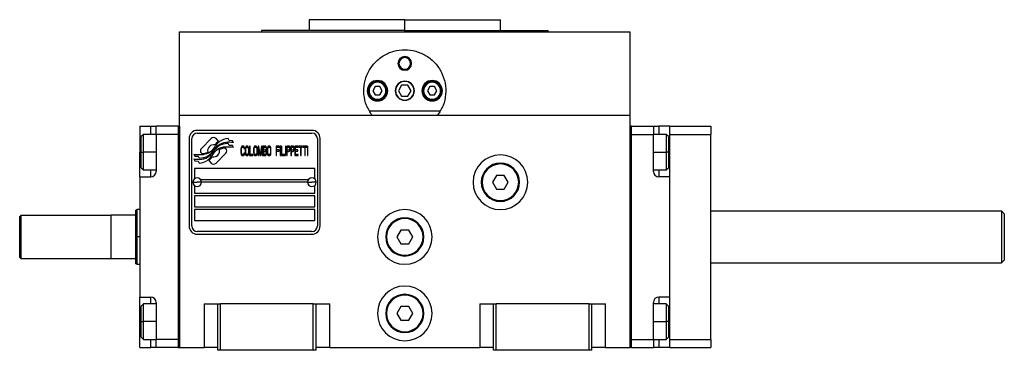
# Model space of a CAD drawing. Units: millimetres. Extents: x 312 to 2421, y 339 to 1551.
# Drawn here: x 855 to 1215, y 884 to 1006 of the extents above; entities that cross this region are included whole.
import ezdxf

# ---------------------------------------------------------------- set-up
doc = ezdxf.new("R2010")
doc.units = ezdxf.units.MM

msp = doc.modelspace()

# ---------------------------------------------------------------- linework, layer by layer
at = {"color": 7, "linetype": 'Continuous', "lineweight": 25}
for p, q in [((960.75, 1005.5), (960.75, 1001.5)), ((995.75, 1005.5), (960.75, 1005.5)), ((995.75, 1001.5), (995.75, 1005.5)), ((995.75, 1005.5), (1030.75, 1005.5)), ((1030.75, 1001.5), (1030.75, 1005.5)), ((913.25, 970.5), (913.25, 1001)), ((913.25, 1001), (1078.25, 1001)), ((943.25, 1001.5), (943.25, 1001)), ((995.75, 1001.5), (943.25, 1001.5)), ((995.75, 1001.5), (1048.25, 1001.5)), ((1048.25, 1001), (1048.25, 1001.5)), ((1078.25, 970.5), (1078.25, 1001)), ((993.25, 989.5), (993.61, 989.5)), ((998.25, 989.5), (997.89, 989.5)), ((984.88, 981), (984.02, 979.5)), ((986.62, 981), (984.88, 981)), ((987.48, 979.5), (986.62, 981)), ((994.59, 981.5), (993.44, 979.5)), ((996.9, 981.5), (994.59, 981.5)), ((998.06, 979.5), (996.9, 981.5)), ((1004.88, 981), (1004.02, 979.5)), ((1006.62, 981), (1004.88, 981)), ((1007.48, 979.5), (1006.62, 981)), ((982.65, 979.5), (982.25, 979.5)), ((984.02, 979.5), (984.88, 978)), ((984.88, 978), (986.62, 978)), ((986.62, 978), (987.48, 979.5)), ((988.85, 979.5), (989.25, 979.5)), ((993.44, 979.5), (994.59, 977.5)), ((994.59, 977.5), (996.9, 977.5)), ((996.9, 977.5), (998.06, 979.5)), ((1002.65, 979.5), (1002.25, 979.5)), ((1004.02, 979.5), (1004.88, 978)), ((1004.88, 978), (1006.62, 978)), ((1006.62, 978), (1007.48, 979.5)), ((1008.85, 979.5), (1009.25, 979.5)), ((913.25, 885.5), (913.25, 970.5)), ((913.25, 970.5), (1078.25, 970.5)), ((1008.74, 972), (982.76, 972)), ((1078.25, 885.5), (1078.25, 970.5)), ((898.75, 966.5), (902.75, 966.5)), ((898.75, 966.5), (898.75, 957)), ((902.75, 966.5), (904.75, 966.5)), ((912.75, 966.5), (904.75, 966.5)), ((904.75, 963.5), (904.75, 966.5)), ((912.75, 966.5), (912.75, 885.5)), ((912.75, 966.5), (913.25, 966.5)), ((913.25, 966.5), (913.25, 885.5)), ((1078.25, 885.5), (1078.25, 966.5)), ((1078.75, 966.5), (1078.25, 966.5)), ((1078.75, 885.5), (1078.75, 966.5)), ((1078.75, 966.5), (1086.75, 966.5)), ((1086.75, 966.5), (1086.75, 963.5)), ((1086.75, 966.5), (1088.75, 966.5)), ((1092.75, 966.5), (1088.75, 966.5)), ((1092.75, 963.5), (1092.75, 966.5)), ((1092.75, 966.5), (1107.75, 966.5)), ((1107.75, 966.5), (1107.75, 963.5)), ((900.05, 963.5), (899.25, 962.7)), ((899.25, 957), (899.25, 962.7)), ((904.75, 963.5), (900.05, 963.5)), ((904.75, 963.5), (904.75, 950)), ((912.75, 963.5), (904.75, 963.5)), ((912.75, 963.5), (912.75, 888.5)), ((961.75, 965), (919.75, 965)), ((919.75, 964), (961.75, 964)), ((1078.75, 963.5), (1086.75, 963.5)), ((1078.75, 888.5), (1078.75, 963.5)), ((1091.45, 963.5), (1086.75, 963.5)), ((1086.75, 950), (1086.75, 963.5)), ((1092.25, 962.7), (1091.45, 963.5)), ((1092.25, 962.7), (1092.25, 957)), ((1092.75, 963.5), (1107.75, 963.5)), ((1092.75, 888.5), (1092.75, 963.5)), ((1107.75, 888.5), (1107.75, 963.5)), ((916.75, 962), (916.75, 930)), ((917.75, 930), (917.75, 962)), ((924.86, 961.98), (921.27, 958.38)), ((927.56, 961.05), (926.63, 961.98)), ((931.45, 959.51), (931.03, 960.21)), ((931.45, 961.3), (931.05, 961.97)), ((932.65, 961.21), (931.45, 961.3)), ((932.64, 959.43), (931.45, 959.51)), ((933.06, 958.74), (932.64, 959.43)), ((933.06, 960.53), (932.65, 961.21)), ((935.98, 959.03), (935.85, 958.73)), ((936.12, 959.18), (935.98, 959.03)), ((936.29, 959.25), (936.12, 959.18)), ((936.59, 959.25), (936.29, 959.25)), ((936.76, 959.18), (936.59, 959.25)), ((936.89, 959.03), (936.76, 959.18)), ((937.02, 958.73), (936.89, 959.03)), ((937.56, 959.03), (937.43, 958.73)), ((937.69, 959.18), (937.56, 959.03)), ((937.86, 959.25), (937.69, 959.18)), ((938.13, 959.25), (937.86, 959.25)), ((938.3, 959.18), (938.13, 959.25)), ((938.43, 959.03), (938.3, 959.18)), ((938.57, 958.73), (938.43, 959.03)), ((938.94, 959.25), (938.94, 955.75)), ((939.14, 959.25), (938.94, 959.25)), ((939.14, 956.2), (939.14, 959.25)), ((940.65, 959.03), (940.51, 958.73)), ((940.78, 959.18), (940.65, 959.03)), ((940.95, 959.25), (940.78, 959.18)), ((941.22, 959.25), (940.95, 959.25)), ((941.38, 959.18), (941.22, 959.25)), ((941.52, 959.03), (941.38, 959.18)), ((941.65, 958.73), (941.52, 959.03)), ((942.02, 959.25), (942.02, 955.75)), ((942.32, 959.25), (942.02, 959.25)), ((942.83, 956.12), (942.32, 959.25)), ((943.33, 959.25), (942.83, 956.12)), ((943.63, 959.25), (943.33, 959.25)), ((943.63, 955.75), (943.63, 959.25)), ((944.7, 959.25), (943.9, 959.25)), ((943.9, 959.25), (943.9, 955.75)), ((944.87, 959.18), (944.7, 959.25)), ((945.01, 958.95), (944.87, 959.18)), ((945.11, 958.65), (945.01, 958.95)), ((945.64, 959.03), (945.51, 958.73)), ((945.78, 959.18), (945.64, 959.03)), ((945.95, 959.25), (945.78, 959.18)), ((946.21, 959.25), (945.95, 959.25)), ((946.38, 959.18), (946.21, 959.25)), ((946.52, 959.03), (946.38, 959.18)), ((946.65, 958.73), (946.52, 959.03)), ((949.84, 959.25), (948.63, 959.25)), ((948.63, 959.25), (948.63, 955.75)), ((949.84, 958.8), (949.84, 959.25)), ((950.31, 959.25), (950.1, 959.25)), ((950.1, 959.25), (950.1, 955.75)), ((950.31, 955.75), (950.31, 959.25)), ((950.57, 959.25), (950.57, 955.75)), ((950.78, 959.25), (950.57, 959.25)), ((950.78, 956.2), (950.78, 959.25)), ((952.25, 959.25), (952.05, 959.25)), ((952.05, 959.25), (952.05, 955.75)), ((952.25, 955.75), (952.25, 959.25)), ((953.32, 959.25), (952.52, 959.25)), ((952.52, 959.25), (952.52, 955.75)), ((953.49, 959.18), (953.32, 959.25)), ((953.63, 958.95), (953.49, 959.18)), ((953.73, 958.65), (953.63, 958.95)), ((954.83, 959.25), (954.03, 959.25)), ((954.03, 959.25), (954.03, 955.75)), ((955, 959.18), (954.83, 959.25)), ((955.14, 958.95), (955, 959.18)), ((955.24, 958.65), (955.14, 958.95)), ((956.75, 959.25), (955.54, 959.25)), ((955.54, 959.25), (955.54, 955.75)), ((956.75, 958.8), (956.75, 959.25)), ((958.29, 959.25), (957.01, 959.25)), ((957.01, 959.25), (957.01, 958.88)), ((958.29, 958.88), (958.29, 959.25)), ((959.83, 959.25), (958.56, 959.25)), ((958.56, 959.25), (958.56, 958.88)), ((959.83, 958.88), (959.83, 959.25)), ((960.1, 959.25), (960.1, 955.75)), ((960.3, 959.25), (960.1, 959.25)), ((960.3, 955.75), (960.3, 959.25)), ((963.75, 962), (963.75, 930)), ((964.75, 930), (964.75, 962)), ((898.75, 948), (898.75, 957)), ((899.25, 951.3), (899.25, 957)), ((899.25, 957), (900.05, 957)), ((918.45, 956.26), (918.85, 955.58)), ((918.85, 955.58), (920.06, 955.5)), ((920.06, 955.5), (920.44, 954.86)), ((921.27, 956.62), (921.39, 956.5)), ((926.63, 953.02), (930.23, 956.61)), ((930.23, 958.38), (930.11, 958.49)), ((935.78, 958.43), (935.75, 958.06)), ((935.75, 958.06), (935.75, 956.94)), ((935.75, 956.94), (935.78, 956.57)), ((935.85, 958.73), (935.78, 958.43)), ((935.78, 956.57), (935.85, 956.27)), ((935.85, 956.27), (935.98, 955.97)), ((935.95, 958.06), (935.98, 958.36)), ((935.95, 956.94), (935.95, 958.06)), ((935.98, 956.64), (935.95, 956.94)), ((935.98, 958.36), (936.05, 958.58)), ((936.05, 956.42), (935.98, 956.64)), ((935.98, 955.97), (936.12, 955.82)), ((936.05, 958.58), (936.15, 958.73)), ((936.15, 956.27), (936.05, 956.42)), ((936.12, 955.82), (936.29, 955.75)), ((936.15, 958.73), (936.29, 958.8)), ((936.29, 956.2), (936.15, 956.27)), ((936.29, 958.8), (936.59, 958.8)), ((936.59, 956.2), (936.29, 956.2)), ((936.29, 955.75), (936.59, 955.75)), ((936.59, 958.8), (936.72, 958.73)), ((936.72, 956.27), (936.59, 956.2)), ((936.59, 955.75), (936.76, 955.82)), ((936.72, 958.73), (936.82, 958.58)), ((936.82, 956.42), (936.72, 956.27)), ((936.76, 955.82), (936.89, 955.97)), ((936.82, 958.58), (936.86, 958.36)), ((936.86, 956.64), (936.82, 956.42)), ((936.86, 958.36), (937.06, 958.36)), ((937.06, 956.64), (936.86, 956.64)), ((936.89, 955.97), (937.02, 956.27)), ((937.06, 958.36), (937.02, 958.73)), ((937.02, 956.27), (937.06, 956.64)), ((937.36, 958.43), (937.33, 958.06)), ((937.33, 958.06), (937.33, 956.94)), ((937.33, 956.94), (937.36, 956.57)), ((937.43, 958.73), (937.36, 958.43)), ((937.36, 956.57), (937.43, 956.27)), ((937.43, 956.27), (937.56, 955.97)), ((937.53, 958.06), (937.56, 958.36)), ((937.53, 956.94), (937.53, 958.06)), ((937.56, 956.64), (937.53, 956.94)), ((937.56, 958.36), (937.63, 958.58)), ((937.63, 956.42), (937.56, 956.64)), ((937.56, 955.97), (937.69, 955.82)), ((937.63, 958.58), (937.73, 958.73)), ((937.73, 956.27), (937.63, 956.42)), ((937.69, 955.82), (937.86, 955.75)), ((937.73, 958.73), (937.86, 958.8)), ((937.86, 956.2), (937.73, 956.27)), ((937.86, 958.8), (938.13, 958.8)), ((938.13, 956.2), (937.86, 956.2)), ((937.86, 955.75), (938.13, 955.75)), ((938.13, 958.8), (938.26, 958.73)), ((938.26, 956.27), (938.13, 956.2)), ((938.13, 955.75), (938.3, 955.82)), ((938.26, 958.73), (938.37, 958.58)), ((938.37, 956.42), (938.26, 956.27)), ((938.3, 955.82), (938.43, 955.97)), ((938.37, 958.58), (938.43, 958.36)), ((938.43, 956.64), (938.37, 956.42)), ((938.43, 958.36), (938.47, 958.06)), ((938.47, 956.94), (938.43, 956.64)), ((938.43, 955.97), (938.57, 956.27)), ((938.47, 958.06), (938.47, 956.94)), ((938.63, 958.43), (938.57, 958.73)), ((938.57, 956.27), (938.63, 956.57)), ((938.67, 958.06), (938.63, 958.43)), ((938.63, 956.57), (938.67, 956.94)), ((938.67, 956.94), (938.67, 958.06)), ((938.94, 955.75), (940.14, 955.75)), ((940.14, 956.2), (939.14, 956.2)), ((940.14, 955.75), (940.14, 956.2)), ((940.44, 958.43), (940.41, 958.06)), ((940.41, 958.06), (940.41, 956.94)), ((940.41, 956.94), (940.44, 956.57)), ((940.51, 958.73), (940.44, 958.43)), ((940.44, 956.57), (940.51, 956.27)), ((940.51, 956.27), (940.65, 955.97)), ((940.61, 958.06), (940.65, 958.36)), ((940.61, 956.94), (940.61, 958.06)), ((940.65, 956.64), (940.61, 956.94)), ((940.65, 958.36), (940.71, 958.58)), ((940.71, 956.42), (940.65, 956.64)), ((940.65, 955.97), (940.78, 955.82)), ((940.71, 958.58), (940.81, 958.73)), ((940.81, 956.27), (940.71, 956.42)), ((940.78, 955.82), (940.95, 955.75)), ((940.81, 958.73), (940.95, 958.8)), ((940.95, 956.2), (940.81, 956.27)), ((940.95, 958.8), (941.22, 958.8)), ((941.22, 956.2), (940.95, 956.2)), ((940.95, 955.75), (941.22, 955.75)), ((941.22, 958.8), (941.35, 958.73)), ((941.35, 956.27), (941.22, 956.2)), ((941.22, 955.75), (941.38, 955.82)), ((941.35, 958.73), (941.45, 958.58)), ((941.45, 956.42), (941.35, 956.27)), ((941.38, 955.82), (941.52, 955.97)), ((941.45, 958.58), (941.52, 958.36)), ((941.52, 956.64), (941.45, 956.42)), ((941.52, 958.36), (941.55, 958.06)), ((941.55, 956.94), (941.52, 956.64)), ((941.52, 955.97), (941.65, 956.27)), ((941.55, 958.06), (941.55, 956.94)), ((941.72, 958.43), (941.65, 958.73)), ((941.65, 956.27), (941.72, 956.57)), ((941.75, 958.06), (941.72, 958.43)), ((941.72, 956.57), (941.75, 956.94)), ((941.75, 956.94), (941.75, 958.06)), ((942.02, 955.75), (942.22, 955.75)), ((942.22, 955.75), (942.22, 958.51)), ((942.22, 958.51), (942.69, 955.75)), ((942.69, 955.75), (942.96, 955.75)), ((942.96, 955.75), (943.43, 958.51)), ((943.43, 958.51), (943.43, 955.75)), ((943.43, 955.75), (943.63, 955.75)), ((943.9, 955.75), (944.7, 955.75)), ((944.1, 958.8), (944.74, 958.8)), ((944.1, 957.76), (944.1, 958.8)), ((944.74, 957.76), (944.1, 957.76)), ((944.1, 956.2), (944.1, 957.31)), ((944.1, 957.31), (944.74, 957.31)), ((944.74, 956.2), (944.1, 956.2)), ((944.7, 955.75), (944.87, 955.82)), ((944.74, 958.8), (944.84, 958.73)), ((944.84, 957.84), (944.74, 957.76)), ((944.74, 957.31), (944.84, 957.24)), ((944.84, 956.27), (944.74, 956.2)), ((944.84, 958.73), (944.91, 958.58)), ((944.91, 957.98), (944.84, 957.84)), ((944.84, 957.24), (944.91, 957.09)), ((944.91, 956.42), (944.84, 956.27)), ((944.87, 955.82), (945.01, 956.05)), ((944.91, 958.58), (944.94, 958.36)), ((944.94, 958.21), (944.91, 957.98)), ((944.91, 957.09), (944.94, 956.87)), ((944.94, 956.64), (944.91, 956.42)), ((944.94, 958.36), (944.94, 958.21)), ((944.94, 957.54), (945.01, 957.61)), ((945.01, 957.46), (944.94, 957.54)), ((944.94, 956.87), (944.94, 956.64)), ((945.01, 957.61), (945.11, 957.91)), ((945.11, 957.16), (945.01, 957.46)), ((945.01, 956.05), (945.11, 956.35)), ((945.14, 958.43), (945.11, 958.65)), ((945.11, 957.91), (945.14, 958.13)), ((945.14, 956.94), (945.11, 957.16)), ((945.11, 956.35), (945.14, 956.57)), ((945.14, 958.13), (945.14, 958.43)), ((945.14, 956.57), (945.14, 956.94)), ((945.44, 958.43), (945.41, 958.06)), ((945.41, 958.06), (945.41, 956.94)), ((945.41, 956.94), (945.44, 956.57)), ((945.51, 958.73), (945.44, 958.43)), ((945.44, 956.57), (945.51, 956.27)), ((945.51, 956.27), (945.64, 955.97)), ((945.61, 958.06), (945.64, 958.36)), ((945.61, 956.94), (945.61, 958.06)), ((945.64, 956.64), (945.61, 956.94)), ((945.64, 958.36), (945.71, 958.58)), ((945.71, 956.42), (945.64, 956.64)), ((945.64, 955.97), (945.78, 955.82)), ((945.71, 958.58), (945.81, 958.73)), ((945.81, 956.27), (945.71, 956.42)), ((945.78, 955.82), (945.95, 955.75)), ((945.81, 958.73), (945.95, 958.8)), ((945.95, 956.2), (945.81, 956.27)), ((945.95, 958.8), (946.21, 958.8)), ((946.21, 956.2), (945.95, 956.2)), ((945.95, 955.75), (946.21, 955.75)), ((946.21, 958.8), (946.35, 958.73)), ((946.35, 956.27), (946.21, 956.2)), ((946.21, 955.75), (946.38, 955.82)), ((946.35, 958.73), (946.45, 958.58)), ((946.45, 956.42), (946.35, 956.27)), ((946.38, 955.82), (946.52, 955.97)), ((946.45, 958.58), (946.52, 958.36)), ((946.52, 956.64), (946.45, 956.42)), ((946.52, 958.36), (946.55, 958.06)), ((946.55, 956.94), (946.52, 956.64)), ((946.52, 955.97), (946.65, 956.27)), ((946.55, 958.06), (946.55, 956.94)), ((946.72, 958.43), (946.65, 958.73)), ((946.65, 956.27), (946.72, 956.57)), ((946.75, 958.06), (946.72, 958.43)), ((946.72, 956.57), (946.75, 956.94)), ((946.75, 956.94), (946.75, 958.06)), ((948.63, 955.75), (948.83, 955.75)), ((948.83, 957.84), (948.83, 958.8)), ((948.83, 958.8), (949.84, 958.8)), ((949.7, 957.84), (948.83, 957.84)), ((948.83, 955.75), (948.83, 957.39)), ((948.83, 957.39), (949.7, 957.39)), ((949.7, 957.39), (949.7, 957.84)), ((950.1, 955.75), (950.31, 955.75)), ((950.57, 955.75), (951.78, 955.75)), ((951.78, 956.2), (950.78, 956.2)), ((951.78, 955.75), (951.78, 956.2)), ((952.05, 955.75), (952.25, 955.75)), ((952.52, 955.75), (952.72, 955.75)), ((952.72, 957.76), (952.72, 958.88)), ((952.72, 958.88), (953.36, 958.88)), ((953.36, 957.76), (952.72, 957.76)), ((952.72, 955.75), (952.72, 957.31)), ((952.72, 957.31), (953.32, 957.31)), ((953.32, 957.31), (953.49, 957.39)), ((953.36, 958.88), (953.46, 958.8)), ((953.46, 957.84), (953.36, 957.76)), ((953.46, 958.8), (953.53, 958.65)), ((953.53, 957.98), (953.46, 957.84)), ((953.49, 957.39), (953.63, 957.61)), ((953.53, 958.65), (953.56, 958.43)), ((953.56, 958.21), (953.53, 957.98)), ((953.56, 958.43), (953.56, 958.21)), ((953.63, 957.61), (953.73, 957.91)), ((953.76, 958.43), (953.73, 958.65)), ((953.73, 957.91), (953.76, 958.13)), ((953.76, 958.13), (953.76, 958.43)), ((954.03, 955.75), (954.23, 955.75)), ((954.23, 957.76), (954.23, 958.88)), ((954.23, 958.88), (954.87, 958.88)), ((954.87, 957.76), (954.23, 957.76)), ((954.23, 955.75), (954.23, 957.31)), ((954.23, 957.31), (954.83, 957.31)), ((954.83, 957.31), (955, 957.39)), ((954.87, 958.88), (954.97, 958.8)), ((954.97, 957.84), (954.87, 957.76)), ((954.97, 958.8), (955.04, 958.65)), ((955.04, 957.98), (954.97, 957.84)), ((955, 957.39), (955.14, 957.61)), ((955.04, 958.65), (955.07, 958.43)), ((955.07, 958.21), (955.04, 957.98)), ((955.07, 958.43), (955.07, 958.21)), ((955.14, 957.61), (955.24, 957.91)), ((955.27, 958.43), (955.24, 958.65)), ((955.24, 957.91), (955.27, 958.13)), ((955.27, 958.13), (955.27, 958.43)), ((955.54, 955.75), (956.75, 955.75)), ((955.74, 957.84), (955.74, 958.8)), ((955.74, 958.8), (956.75, 958.8)), ((956.61, 957.84), (955.74, 957.84)), ((955.74, 956.2), (955.74, 957.39)), ((955.74, 957.39), (956.61, 957.39)), ((956.75, 956.2), (955.74, 956.2)), ((956.61, 957.39), (956.61, 957.84)), ((956.75, 955.75), (956.75, 956.2)), ((957.01, 958.88), (957.55, 958.88)), ((957.55, 958.88), (957.55, 955.75)), ((957.55, 955.75), (957.75, 955.75)), ((957.75, 955.75), (957.75, 958.88)), ((957.75, 958.88), (958.29, 958.88)), ((958.56, 958.88), (959.09, 958.88)), ((959.09, 958.88), (959.09, 955.75)), ((959.09, 955.75), (959.3, 955.75)), ((959.3, 955.75), (959.3, 958.88)), ((959.3, 958.88), (959.83, 958.88)), ((960.1, 955.75), (960.3, 955.75)), ((1092.25, 957), (1091.45, 957)), ((1092.25, 957), (1092.25, 951.3)), ((918.45, 954.52), (918.89, 953.79)), ((918.89, 953.79), (920.06, 953.71)), ((920.06, 953.71), (920.47, 953.03)), ((923.94, 953.95), (924.87, 953.02)), ((899.25, 951.3), (900.05, 950.5)), ((900.05, 950.5), (904.75, 950.5)), ((962.75, 951), (918.75, 951)), ((918.75, 951), (918.75, 947.25)), ((962.75, 947.25), (962.75, 951)), ((1029.31, 948.5), (1027.86, 946)), ((1032.19, 948.5), (1029.31, 948.5)), ((1033.64, 946), (1032.19, 948.5)), ((1086.75, 950.5), (1091.45, 950.5)), ((1091.45, 950.5), (1092.25, 951.3)), ((898.75, 948), (898.75, 904)), ((898.75, 948), (902.75, 948)), ((918.15, 946), (919.75, 946)), ((918.75, 944.75), (918.75, 942)), ((921.35, 946), (919.75, 946)), ((921, 947), (960.5, 947)), ((960.15, 946), (921.35, 946)), ((960.15, 946), (961.75, 946)), ((963.35, 946), (961.75, 946)), ((962.75, 942), (962.75, 944.75)), ((1023.75, 946), (1024.05, 946)), ((1027.86, 946), (1029.31, 943.5)), ((1032.19, 943.5), (1033.64, 946)), ((1037.75, 946), (1037.45, 946)), ((1092.75, 948), (1088.75, 948)), ((1092.75, 904), (1092.75, 948)), ((918.75, 942), (962.75, 942)), ((962.75, 941), (918.75, 941)), ((918.75, 941), (918.75, 937)), ((962.75, 937), (962.75, 941)), ((1029.31, 943.5), (1032.19, 943.5)), ((854.75, 933.5), (855.25, 934)), ((855.25, 918), (855.25, 934)), ((855.25, 934), (888.25, 934)), ((897.25, 934), (888.25, 934)), ((888.25, 918), (888.25, 934)), ((897.75, 936), (897.25, 935.82)), ((897.25, 926), (897.25, 935.82)), ((898.75, 936), (897.75, 936)), ((897.75, 926), (897.75, 936)), ((918.75, 937), (962.75, 937)), ((962.75, 936), (918.75, 936)), ((918.75, 936), (918.75, 932)), ((962.75, 932), (962.75, 936)), ((1107.75, 935.5), (1214.25, 935.5)), ((1215.25, 934.5), (1214.25, 935.5)), ((854.75, 918.5), (854.75, 933.5)), ((918.75, 932), (962.75, 932)), ((961.75, 928), (919.75, 928)), ((919.75, 927), (961.75, 927)), ((994.31, 928.5), (992.86, 926)), ((997.19, 928.5), (994.31, 928.5)), ((998.64, 926), (997.19, 928.5)), ((897.25, 926), (897.75, 926)), ((988.75, 926), (989.05, 926)), ((992.86, 926), (994.31, 923.5)), ((994.31, 923.5), (997.19, 923.5)), ((997.19, 923.5), (998.64, 926)), ((1002.75, 926), (1002.45, 926)), ((854.75, 918.5), (855.25, 918)), ((888.25, 918), (855.25, 918)), ((897.25, 918), (888.25, 918)), ((897.25, 916.18), (897.75, 916)), ((897.75, 916), (898.75, 916)), ((1107.75, 916.5), (1214.25, 916.5)), ((1214.25, 916.5), (1215.25, 917.5)), ((898.75, 904), (902.75, 904)), ((898.75, 895), (898.75, 904)), ((900.05, 901.5), (899.25, 900.7)), ((904.75, 901.5), (900.05, 901.5)), ((904.75, 902), (904.75, 888.5)), ((922.25, 901.5), (922.25, 885.5)), ((922.25, 901.5), (927.25, 901.5)), ((927.25, 901.5), (928.25, 901.5)), ((927.25, 884.5), (927.25, 901.5)), ((928.25, 884.5), (928.25, 901.5)), ((962.25, 901.5), (928.25, 901.5)), ((962.25, 884.5), (962.25, 901.5)), ((962.25, 901.5), (963.25, 901.5)), ((963.25, 884.5), (963.25, 901.5)), ((963.25, 901.5), (968.25, 901.5)), ((968.25, 885.5), (968.25, 901.5)), ((1023.25, 901.5), (1023.25, 885.5)), ((1023.25, 901.5), (1028.25, 901.5)), ((1028.25, 901.5), (1029.25, 901.5)), ((1028.25, 884.5), (1028.25, 901.5)), ((1029.25, 884.5), (1029.25, 901.5)), ((1063.25, 901.5), (1029.25, 901.5)), ((1063.25, 884.5), (1063.25, 901.5)), ((1063.25, 901.5), (1064.25, 901.5)), ((1064.25, 884.5), (1064.25, 901.5)), ((1064.25, 901.5), (1069.25, 901.5)), ((1069.25, 885.5), (1069.25, 901.5)), ((1086.75, 888.5), (1086.75, 902)), ((1091.45, 901.5), (1086.75, 901.5)), ((1092.75, 904), (1088.75, 904)), ((1092.25, 900.7), (1091.45, 901.5)), ((899.25, 895), (899.25, 900.7)), ((988.75, 898), (989.05, 898)), ((994.31, 900.5), (992.86, 898)), ((992.86, 898), (994.31, 895.5)), ((997.19, 900.5), (994.31, 900.5)), ((998.64, 898), (997.19, 900.5)), ((997.19, 895.5), (998.64, 898)), ((1002.75, 898), (1002.45, 898)), ((1092.25, 900.7), (1092.25, 895)), ((898.75, 885.5), (898.75, 895)), ((899.25, 889.3), (899.25, 895)), ((899.25, 895), (900.05, 895)), ((994.31, 895.5), (997.19, 895.5)), ((1092.25, 895), (1091.45, 895)), ((1092.25, 895), (1092.25, 889.3)), ((899.25, 889.3), (900.05, 888.5)), ((900.05, 888.5), (904.75, 888.5)), ((904.75, 885.5), (904.75, 888.5)), ((912.75, 888.5), (904.75, 888.5)), ((1078.75, 888.5), (1086.75, 888.5)), ((1086.75, 888.5), (1091.45, 888.5)), ((1086.75, 888.5), (1086.75, 885.5)), ((1091.45, 888.5), (1092.25, 889.3)), ((1092.75, 885.5), (1092.75, 888.5)), ((1092.75, 888.5), (1107.75, 888.5)), ((1107.75, 888.5), (1107.75, 885.5)), ((898.75, 885.5), (902.75, 885.5)), ((904.75, 885.5), (902.75, 885.5)), ((912.75, 885.5), (904.75, 885.5)), ((912.75, 885.5), (913.25, 885.5)), ((913.25, 885.5), (922.25, 885.5)), ((927.25, 885.5), (922.25, 885.5)), ((928.25, 884.5), (927.25, 884.5)), ((962.25, 884.5), (928.25, 884.5)), ((963.25, 884.5), (962.25, 884.5)), ((968.25, 885.5), (963.25, 885.5)), ((968.25, 885.5), (1023.25, 885.5)), ((1028.25, 885.5), (1023.25, 885.5)), ((1029.25, 884.5), (1028.25, 884.5)), ((1063.25, 884.5), (1029.25, 884.5)), ((1064.25, 884.5), (1063.25, 884.5)), ((1069.25, 885.5), (1064.25, 885.5)), ((1069.25, 885.5), (1078.25, 885.5)), ((1078.75, 885.5), (1078.25, 885.5)), ((1078.75, 885.5), (1086.75, 885.5)), ((1088.75, 885.5), (1086.75, 885.5)), ((1092.75, 885.5), (1088.75, 885.5)), ((1092.75, 885.5), (1107.75, 885.5))]:
    msp.add_line(p, q, dxfattribs=at)
at = {"color": 8, "linetype": 'Continuous', "lineweight": 25}
for p, q in [((995.75, 1001), (995.75, 1001.5)), ((902.75, 963.5), (902.75, 966.5)), ((1088.75, 966.5), (1088.75, 963.5)), ((898.75, 957), (899.25, 957)), ((904.75, 957), (900.05, 957)), ((1086.75, 957), (1091.45, 957)), ((1092.75, 957), (1092.25, 957)), ((902.75, 948), (902.75, 950.5)), ((1088.75, 950.5), (1088.75, 948)), ((898.75, 926), (897.75, 926)), ((902.75, 901.5), (902.75, 904)), ((1088.75, 904), (1088.75, 901.5)), ((898.75, 895), (899.25, 895)), ((904.75, 895), (900.05, 895)), ((1086.75, 895), (1091.45, 895)), ((1092.75, 895), (1092.25, 895)), ((902.75, 885.5), (902.75, 888.5)), ((1088.75, 888.5), (1088.75, 885.5))]:
    msp.add_line(p, q, dxfattribs=at)
at = {"color": 7, "linetype": 'Continuous', "lineweight": 25, "flags": 128}
for points in [[(900.05, 957), (900.05, 958.56), (900.05, 960.02), (900.05, 961.31), (900.05, 962.35), (900.05, 963.08), (900.05, 963.45), (900.05, 963.5)], [(1091.45, 963.5), (1091.45, 963.45), (1091.45, 963.08), (1091.45, 962.35), (1091.45, 961.31), (1091.45, 960.02), (1091.45, 958.56), (1091.45, 957)], [(900.05, 950.5), (900.05, 950.55), (900.05, 950.92), (900.05, 951.65), (900.05, 952.69), (900.05, 953.98), (900.05, 955.44), (900.05, 957)], [(1091.45, 957), (1091.45, 955.44), (1091.45, 953.98), (1091.45, 952.69), (1091.45, 951.65), (1091.45, 950.92), (1091.45, 950.55), (1091.45, 950.5)], [(897.25, 916.18), (897.25, 916.37), (897.25, 916.93), (897.25, 917.84), (897.25, 919.06), (897.25, 920.55), (897.25, 922.24), (897.25, 924.08), (897.25, 926)], [(897.75, 916), (897.75, 916.19), (897.75, 916.76), (897.75, 917.69), (897.75, 918.93), (897.75, 920.44), (897.75, 922.17), (897.75, 924.05), (897.75, 926)], [(900.05, 895), (900.05, 896.56), (900.05, 898.02), (900.05, 899.31), (900.05, 900.35), (900.05, 901.08), (900.05, 901.45), (900.05, 901.5)], [(1091.45, 901.5), (1091.45, 901.45), (1091.45, 901.08), (1091.45, 900.35), (1091.45, 899.31), (1091.45, 898.02), (1091.45, 896.56), (1091.45, 895)], [(900.05, 888.5), (900.05, 888.55), (900.05, 888.92), (900.05, 889.65), (900.05, 890.69), (900.05, 891.98), (900.05, 893.44), (900.05, 895)], [(1091.45, 895), (1091.45, 893.44), (1091.45, 891.98), (1091.45, 890.69), (1091.45, 889.65), (1091.45, 888.92), (1091.45, 888.55), (1091.45, 888.5)]]:
    msp.add_lwpolyline(points, dxfattribs=at)
at = {"color": 7, "linetype": 'Continuous', "lineweight": 25}
for centre, radius, start, end in [((995.75, 989.5), 2.5, 0, 180), ((995.75, 989.5), 2.14, 0, 180), ((995.75, 989.5), 2.5, 180, 0), ((995.75, 989.5), 2.14, 180, 0), ((985.75, 979.5), 3.75, 0, 180), ((985.75, 979.5), 3.5, 0, 180), ((985.75, 979.5), 3.1, 0, 180), ((995.75, 979.5), 3.5, 0, 180), ((995.75, 979.5), 3.4, 0, 180), ((1005.75, 979.5), 3.75, 0, 180), ((1005.75, 979.5), 3.5, 0, 180), ((1005.75, 979.5), 3.1, 0, 180), ((985.75, 979.5), 3.75, 180, 0), ((985.75, 979.5), 3.5, 180, 0), ((985.75, 979.5), 3.1, 180, 0), ((995.75, 979.5), 3.5, 180, 0), ((995.75, 979.5), 3.4, 180, 0), ((1005.75, 979.5), 3.75, 180, 0), ((1005.75, 979.5), 3.5, 180, 0), ((1005.75, 979.5), 3.1, 180, 0), ((919.75, 962), 3, 90, 180), ((919.75, 962), 2, 90, 180), ((961.75, 962), 3, 0, 90), ((961.75, 962), 2, 0, 90), ((925.75, 957.5), 2.2, 77.2627, 191.9866), ((925.75, 961.09), 1.25, 45.0003, 135.0003), ((914.35, 967.22), 14.45, 320.1511, 326.4279), ((931.98, 953.38), 7.61, 127.7669, 147.0999), ((933.19, 954.39), 8.72, 130.1917, 142.9258), ((931.9, 955.61), 6.6, 126.8957, 146.6596), ((930.27, 955.25), 4.79, 106.8714, 141.4375), ((930.84, 954.85), 5.75, 95.5809, 127.763), ((931.2, 956.54), 5.43, 91.5767, 126.8957), ((931.54, 951.05), 9.18, 93.2381, 106.8532), ((931.49, 948.15), 12.48, 82.8194, 95.5961), ((920.88, 976.2), 20.08, 263.0456, 269.7283), ((920.67, 960.79), 5.93, 267.8376, 302.4119), ((920.82, 964.01), 7.89, 269.7283, 288.5233), ((922.15, 957.5), 1.25, 135.0003, 225.0003), ((921.14, 962.29), 5.8, 272.4244, 295.1044), ((920.4, 958.53), 5.46, 299.4663, 329.3382), ((921.84, 960.97), 4.69, 288.4652, 320.1199), ((919.47, 961.51), 7.54, 302.7878, 320.5252), ((920.8, 960.58), 5.68, 302.4127, 327.3815), ((918.32, 960.6), 8.71, 310.179, 322.9599), ((931.62, 951.83), 7.61, 129.6466, 149.054), ((925.75, 957.5), 2.2, 257.4158, 11.8121), ((786.99, 1070.5), 179.09, 320.5545, 321.182), ((930.06, 953.72), 5.15, 88.7286, 129.6508), ((930.36, 952.7), 5.8, 92.4576, 115.1369), ((928.87, 899.64), 59.25, 85.9457, 88.7399), ((929.35, 957.5), 1.25, 315.0003, 45.0003), ((1030.75, 946), 10, 0, 180), ((921.78, 989.94), 35.57, 264.6332, 268.2931), ((920.25, 958.79), 5.76, 272.1544, 299.4731), ((920.87, 959.33), 4.95, 268.2299, 302.7918), ((925.75, 953.9), 1.25, 225.0003, 315.0003), ((1030.75, 946), 7, 0, 180), ((1030.75, 946), 6.7, 0, 180), ((902.75, 950), 2, 270, 0), ((1088.75, 950), 2, 180, 270), ((919.75, 946), 1.6, 0, 180), ((919.75, 946), 1.6, 180, 0), ((961.75, 946), 1.6, 0, 180), ((961.75, 946), 1.6, 180, 0), ((1030.75, 946), 10, 180, 0), ((1030.75, 946), 7, 180, 0), ((1030.75, 946), 6.7, 180, 0), ((995.75, 926), 10, 0, 180), ((995.75, 926), 7, 0, 180), ((995.75, 926), 6.7, 0, 180), ((919.75, 930), 3, 180, 270), ((919.75, 930), 2, 180, 270), ((961.75, 930), 2, 270, 0), ((961.75, 930), 3, 270, 0), ((995.75, 926), 10, 180, 0), ((995.75, 926), 7, 180, 0), ((995.75, 926), 6.7, 180, 0), ((995.75, 898), 10, 0, 180), ((995.75, 898), 7, 0, 180), ((902.75, 902), 2, 0, 90), ((995.75, 898), 6.7, 0, 180), ((1088.75, 902), 2, 90, 180), ((995.75, 898), 10, 180, 0), ((995.75, 898), 7, 180, 0), ((995.75, 898), 6.7, 180, 0)]:
    msp.add_arc(centre, radius, start, end, dxfattribs=at)
msp.add_open_spline([(983.75, 970.5), (983.01, 971.68), (981.53, 974.02), (980.63, 978.14), (980.82, 982.31), (982.15, 986.28), (984.53, 989.75), (987.77, 992.43), (991.61, 994.12), (995.76, 994.69), (999.9, 994.11), (1003.74, 992.42), (1006.98, 989.74), (1009.35, 986.27), (1010.68, 982.29), (1010.87, 978.13), (1009.97, 974.02), (1008.49, 971.68), (1007.75, 970.5)], degree=3, knots=[0, 0, 0, 0, 0.062781, 0.125011, 0.187041, 0.249448, 0.312388, 0.37542, 0.438009, 0.500122, 0.562236, 0.624827, 0.68786, 0.750797, 0.813201, 0.875202, 0.937307, 1, 1, 1, 1], dxfattribs=at)
for points in [[(1214.25, 935.5), (1214.25, 935.46), (1214.25, 935.39), (1214.25, 934.83), (1214.25, 933.95), (1214.25, 932.76), (1214.25, 931.31), (1214.25, 929.66), (1214.25, 927.87), (1214.25, 926), (1214.25, 924.13), (1214.25, 922.34), (1214.25, 920.69), (1214.25, 919.24), (1214.25, 918.05), (1214.25, 917.17), (1214.25, 916.61), (1214.25, 916.54), (1214.25, 916.5)], [(1215.25, 934.5), (1215.25, 934.37), (1215.25, 934.12), (1215.25, 932.15), (1215.25, 929.34), (1215.25, 926), (1215.25, 922.66), (1215.25, 919.85), (1215.25, 917.88), (1215.25, 917.63), (1215.25, 917.5)]]:
    msp.add_open_spline(points, degree=3, dxfattribs=at)

doc.saveas('drawing.dxf')
